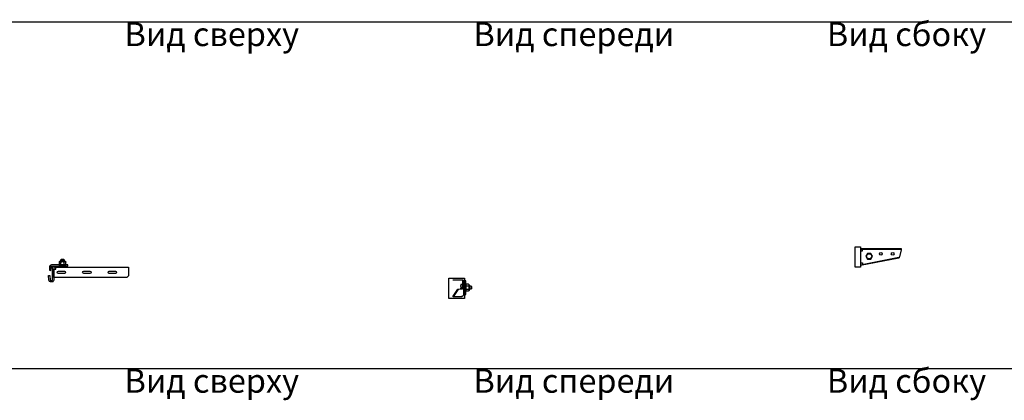
# Model space of a CAD drawing. Units: millimetres. Extents: x 92123 to 248688, y -13312 to 69472.
# Drawn here: x 95102 to 97999, y 39999 to 41120 of the extents above; entities that cross this region are included whole.
import ezdxf

# ---------------------------------------------------------------- set-up
doc = ezdxf.new("R2010")
doc.units = ezdxf.units.MM
doc.header["$MEASUREMENT"] = 0
doc.layers.add('Слой1', color=7, linetype='Continuous')
doc.styles.get("Standard").update_dxf_attribs({"font": 'arial.ttf'})

# ---------------------------------------------------------------- blocks, each defined once
blk = doc.blocks.new('*T118')
at = {"layer": 'Слой1', "color": 0, "linetype": 'ByBlock', "lineweight": -2, "transparency": 16777216}
for p, q in [((0, 0), (8453.5, 0)), ((0, 0), (0, -22775.7)), ((8453.5, 0), (8453.5, -22775.7)), ((0, -500), (8453.5, -500)), ((497, -500), (497, -22775.7)), ((1697, -500), (1697, -22775.7)), ((2597, -500), (2597, -22775.7)), ((6512.2, -500), (6512.2, -22775.7)), ((0, -800), (8453.5, -800)), ((0, -1635), (8453.5, -1635)), ((0, -2482.2), (8453.5, -2482.2)), ((0, -3319.8), (8453.5, -3319.8)), ((0, -4060.9), (8453.5, -4060.9)), ((0, -4940.5), (8453.5, -4940.5)), ((0, -5676.8), (8453.5, -5676.8)), ((0, -6372.4), (8453.5, -6372.4)), ((0, -7448.1), (8453.5, -7448.1)), ((0, -8155.7), (8453.5, -8155.7)), ((0, -9019.3), (8453.5, -9019.3)), ((0, -9860.9), (8453.5, -9860.9)), ((0, -10715.9), (8453.5, -10715.9)), ((0, -11415.7), (8453.5, -11415.7)), ((0, -12174.3), (8453.5, -12174.3)), ((0, -12939.6), (8453.5, -12939.6)), ((0, -13851.4), (8453.5, -13851.4)), ((0, -14732.2), (8453.5, -14732.2)), ((0, -15673.1), (8453.5, -15673.1)), ((0, -16873.1), (8453.5, -16873.1)), ((0, -17666.7), (8453.5, -17666.7)), ((0, -18690.7), (8453.5, -18690.7)), ((0, -19711.9), (8453.5, -19711.9)), ((0, -20733.2), (8453.5, -20733.2)), ((0, -21754.5), (8453.5, -21754.5)), ((0, -22775.7), (8453.5, -22775.7))]:
    blk.add_line(p, q, dxfattribs=at)
at = {"layer": 'Слой1', "linetype": 'ByBlock', "lineweight": -2, "transparency": 16777216}
for s, insert, char_height, width, attachment_point in [('{\\C6;Монтажная система OSTEC для легких нагрузок}', (4226.7, -250), 200, 8450.492, 5), ('Изображение', (7482.8, -650), 100, 1938.295, 5), ('№', (248.5, -650), 100, 494, 5), ('Наименование', (1097, -650), 100, 1197, 5), ('Артикул', (2147, -650), 100, 897, 5), ('Вид на чертеже', (4554.6, -650), 100, 3912.197, 5), ('Вид сверху                        Вид спереди                     Вид сбоку', (4554.6, -801.5), 70, 3912.197, 2), ('Подвес настенный ^Jунитарный', (1097, -1217.5), 70, 1197, 5), ('1', (248.5, -1217.5), 100, 494, 5), ('{\\C2;ПНУ}', (2147, -1217.5), 70, 897, 5), ('Вид сверху                        Вид спереди                     Вид сбоку', (4554.6, -1636.5), 70, 3912.197, 2), ('Кронштейн настенный унитарный', (1097, -2058.6), 70, 1197, 5), ('2', (248.5, -2058.6), 100, 494, 5), ('{\\C2;КНПЛ}', (2147, -2058.6), 70, 897, 5), ('Вид сверху                        Вид спереди                     Вид сбоку', (4554.6, -2483.7), 70, 3912.197, 2), ('Кронштейн настенный усиленный', (1097, -2901), 70, 1197, 5), ('3', (248.5, -2901), 100, 494, 5), ('{\\C2;КНПЛУ}', (2147, -2901), 70, 897, 5), ('Вид сверху                        Вид спереди                     Вид сбоку', (4554.6, -3321.3), 70, 3912.197, 2), ('Кронштейн настенный для проволочного лотка безвинтовой', (1097, -3690.4), 70, 1197, 5), ('4', (248.5, -3690.4), 100, 494, 5), ('{\\C2;КНПЛБ}', (2147, -3690.4), 70, 897, 5), ('Вид сверху                        Вид спереди                     Вид сбоку', (4554.6, -4062.4), 70, 3912.197, 2), ('Напольно-настенный держатель', (1097, -4500.7), 70, 1197, 5), ('5', (248.5, -4500.7), 100, 494, 5), ('{\\C2;ННД}', (2147, -4500.7), 70, 897, 5), ('Вид сверху                        Вид спереди                     Вид сбоку', (4554.6, -4942), 70, 3912.197, 2), ('6', (248.5, -5308.7), 100, 494, 5), ('Скоба крепления лотка', (1097, -5308.7), 70, 1197, 5), ('{\\C2;СКЛ}', (2147, -5308.7), 70, 897, 5), ('Вид сверху                        Вид спереди                     Вид сбоку', (4554.6, -5678.3), 70, 3912.197, 2), ('Настенная планка подвеса', (1097, -6024.6), 70, 1197, 5), ('7', (248.5, -6024.6), 100, 494, 5), ('{\\C2;НПП-120}', (2147, -6024.6), 70, 897, 5), ('Вид сверху                        Вид спереди                     Вид сбоку', (4554.6, -6373.9), 70, 3912.197, 2), ('Стойка потолочного подвеса', (1097, -6910.2), 70, 1197, 5), ('8', (248.5, -6910.2), 100, 494, 5), ('{\\C2;СПТ1}', (2147, -6910.2), 70, 897, 5), ('Вид сверху                        Вид спереди                     Вид сбоку', (4554.6, -7449.6), 70, 3912.197, 2), ('Скоба для настенного монтажа', (1097, -7801.9), 70, 1197, 5), ('9', (248.5, -7801.9), 100, 494, 5), ('{\\C2;СН}', (2147, -7801.9), 70, 897, 5), ('Вид сверху                        Вид спереди                     Вид сбоку', (4554.6, -8157.2), 70, 3912.197, 2), ('10', (248.5, -8587.5), 100, 494, 5), ('С-подвес потолочный', (1097, -8587.5), 70, 1197, 5), ('{\\C2;СПП}', (2147, -8587.5), 70, 897, 5), ('Вид сверху                        Вид спереди                     Вид сбоку', (4554.6, -9020.8), 70, 3912.197, 2), ('С-подвес потолочный усиленный', (1097, -9440.1), 70, 1197, 5), ('11', (248.5, -9440.1), 100, 494, 5), ('{\\C2;СППУ}', (2147, -9440.1), 70, 897, 5), ('Вид сверху                        Вид спереди                     Вид сбоку', (4554.6, -9862.4), 70, 3912.197, 2), ('Унитарный кронштейн потолочный', (1097, -10288.4), 70, 1197, 5), ('12', (248.5, -10288.4), 100, 494, 5), ('{\\C2;УКП}', (2147, -10288.4), 70, 897, 5), ('Вид сверху                        Вид спереди                     Вид сбоку', (4554.6, -10717.4), 70, 3912.197, 2), ('Кронштейн потолочный С-образный', (1097, -11065.8), 70, 1197, 5), ('13', (248.5, -11065.8), 100, 494, 5), ('{\\C2;КППЛС}', (2147, -11065.8), 70, 897, 5), ('Вид сверху                        Вид спереди                     Вид сбоку', (4554.6, -11417.2), 70, 3912.197, 2), ('Поворотно-потолочный держатель', (1097, -11795), 70, 1197, 5), ('14', (248.5, -11795), 100, 494, 5), ('{\\C2;ППД}', (2147, -11795), 70, 897, 5), ('Вид сверху                        Вид спереди                     Вид сбоку', (4554.6, -12175.8), 70, 3912.197, 2), ('15', (248.5, -12557), 100, 494, 5), ('Уголок монтажный', (1097, -12557), 70, 1197, 5), ('{\\C2;УМ}', (2147, -12557), 70, 897, 5), ('Вид сверху                        Вид спереди                     Вид сбоку', (4554.6, -12941.1), 70, 3912.197, 2), ('16', (248.5, -13395.5), 100, 494, 5), ('Стойка потолочная', (1097, -13395.5), 70, 1197, 5), ('{\\C2;СПС}', (2147, -13395.5), 70, 897, 5), ('Вид сверху                        Вид спереди                     Вид сбоку', (4554.6, -13852.9), 70, 3912.197, 2), ('Стойка потолочная сварная устойчивая', (1097, -14291.8), 70, 1197, 5), ('17', (248.5, -14291.8), 100, 494, 5), ('{\\C2;СПСУ}', (2147, -14291.8), 70, 897, 5), ('Вид сверху                        Вид спереди                     Вид сбоку', (4554.6, -14733.7), 70, 3912.197, 2), ('Консоль подвеса для легких нагрузок', (1097, -15202.6), 70, 1197, 5), ('18', (248.5, -15202.6), 100, 494, 5), ('{\\C2;КПН1}', (2147, -15202.6), 70, 897, 5), ('Вид сверху                        Вид спереди                     Вид сбоку', (4554.6, -15674.6), 70, 3912.197, 2), ('Кронштейн опорный двухсторонний', (1097, -16273.1), 70, 1197, 5), ('19', (248.5, -16273.1), 100, 494, 5), ('{\\C2;КОД}', (2147, -16273.1), 70, 897, 5), ('Вид сверху                        Вид спереди                     Вид сбоку', (4554.6, -16874.6), 70, 3912.197, 2), ('Крюк для подвеса проволочного лотка', (1097, -17269.9), 70, 1197, 5), ('20', (248.5, -17269.9), 100, 494, 5), ('{\\C2;КППЛ}', (2147, -17269.9), 70, 897, 5), ('Вид сверху                        Вид спереди                     Вид сбоку', (4554.6, -17668.2), 70, 3912.197, 2), ('21', (248.5, -18178.7), 100, 494, 5), ('Суппорт напольный', (1097, -18178.7), 70, 1197, 5), ('{\\C2;СПН}', (2147, -18178.7), 70, 897, 5), ('Вид сверху                        Вид спереди                     Вид сбоку', (4554.6, -18692.2), 70, 3912.197, 2), ('22', (248.5, -19201.3), 100, 494, 5), ('Планка суппорта', (1097, -19201.3), 70, 1197, 5), ('{\\C2;ПС}', (2147, -19201.3), 70, 897, 5), ('Вид сверху                        Вид спереди                     Вид сбоку', (4554.6, -19713.4), 70, 3912.197, 2), ('Консоль подвеса сборная для легких нагрузок', (1097, -20222.6), 70, 1197, 5), ('23', (248.5, -20222.6), 100, 494, 5), ('Вид сверху                        Вид спереди                     Вид сбоку', (4554.6, -20734.7), 70, 3912.197, 2), ('24', (248.5, -21243.8), 100, 494, 5), ('Струбцина литая', (1097, -21243.8), 70, 1197, 5), ('Вид сверху                        Вид спереди                     Вид сбоку', (4554.6, -21756), 70, 3912.197, 2), ('25', (248.5, -22265.1), 100, 494, 5), ('Консоль подвеса', (1097, -22265.1), 70, 1197, 5)]:
    blk.add_mtext(s, dxfattribs=dict(at, insert=insert, char_height=char_height, width=width, attachment_point=attachment_point))
at = {"layer": 'Слой1', "color": 2, "linetype": 'ByBlock', "lineweight": -2, "transparency": 16777216, "char_height": 70, "width": 897, "attachment_point": 5}
for s, insert in [('КПС81', (2147, -20222.6)), ('{\\C2;СТР}', (2147, -21243.8)), ('КПН5', (2147, -22265.1))]:
    blk.add_mtext(s, dxfattribs=dict(at, insert=insert))
blk = doc.blocks.new('*U448')
at = {"linetype": 'Continuous', "extrusion": (1, -1.83697e-16, 0)}
for p, q in [((24.8, 39.5), (34.8, 39.5)), ((24.8, 26.2), (24.8, 32.2)), ((34.7, 26.2), (34.7, 32.2))]:
    blk.add_line(p, q, dxfattribs=at)
for points in [[(19.5, 24.5), (40, 24.5, 0.8391), (40.3, 25.7), (39.9, 25.8, -0.287485), (39.6, 26.2), (39.6, 32.2), (38.3, 34.5), (21.2, 34.5), (19.9, 32.2), (19.9, 26.2, -0.343567), (19.6, 25.8), (19.2, 25.7, 0.839101)], [(0, -20.5), (0, 20.5), (4, 20.5), (4, -20.5, -0.414214), (-1, -25.5), (-5.5, -25.5, -0.388879), (-10.5, -20.9), (-11.7, -6.9), (-7.7, -6.6), (-6.5, -20.6, 0.388879), (-5.5, -21.5), (-1, -21.5, 0.414214)], [(-2.6, 20.5), (45, 20.5), (45, 24.5), (-2.6, 24.5, 0.388879), (-8.1, 19.5), (-9, 8.8), (-5, 8.5), (-4.1, 19.1, -0.388879)], [(17.5, 6), (35.5, 6, -1), (35.5, -1), (17.5, -1, -1)], [(92.5, 6), (110.5, 6, -1), (110.5, -1), (92.5, -1, -1)], [(167.5, 6), (185.5, 6, -1), (185.5, -1), (167.5, -1, -1)]]:
    blk.add_lwpolyline(points, format="xyb", close=True)
for points in [[(24.8, 34.5), (24.8, 39.5), (26.3, 41), (33.3, 41), (34.8, 39.5), (34.8, 34.5)], [(10.5, 17.5), (4, 17.5)], [(24.8, 17.5), (24.8, 20.5)], [(34.8, 17.5), (34.8, 20.5)]]:
    blk.add_lwpolyline(points)
blk.add_lwpolyline([(4, 11.5), (10.5, 11.5), (10.5, 17.5), (224, 17.5), (224, -7.9), (219.4, -12.5), (4, -12.5)], close=True)
at = {"linetype": 'Continuous'}
for points, weights in [([(19.9, 32.2), (21.2, 34.5), (22.4, 34.5)], [1.22076532688, 1.31519185353, 1.31519185353]), ([(22.4, 34.5), (23.5, 34.5), (24.8, 32.2)], [1.31519185353, 1.31519185353, 1.22076532688]), ([(24.8, 32.2), (27.5, 34.5), (29.8, 34.5)], [1.22076503581, 1.31519153995, 1.31519153995]), ([(29.8, 34.5), (32, 34.5), (34.7, 32.2)], [1.31519153995, 1.31519153995, 1.22076503581]), ([(34.7, 32.2), (36, 34.5), (37.1, 34.5)], [1.22076908937, 1.31519590705, 1.31519590705]), ([(37.1, 34.5), (38.3, 34.5), (39.6, 32.2)], [1.31519590705, 1.31519590705, 1.22076908937])]:
    blk.add_rational_spline(points, weights, degree=2, dxfattribs=at)
blk = doc.blocks.new('*U449')
for p, q in [((-5.4, 0), (-5.4, -1.5)), ((3.1, -27.9), (3.1, -29.4)), ((5.2, -27.4), (5.2, -28.9)), ((18.5, -3.5), (20, -3.5))]:
    blk.add_line(p, q)
at = {"linetype": 'Continuous', "extrusion": (3.26795e-07, -6.00312e-23, -1)}
blk.add_line((13.4, -22.5), (18.5, -22.5), dxfattribs=at)
at = {"linetype": 'Continuous', "extrusion": (-3.67394e-16, -1, 0)}
for p, q in [((28.7, -18.1), (34.7, -18.1)), ((28.7, -27.9), (34.7, -27.9)), ((42, -18), (42, -28))]:
    blk.add_line(p, q, dxfattribs=at)
for points in [[(-23, 5), (23, 5), (23, -55), (-23, -55)], [(23, -43), (27, -43), (27, -3), (23, -3)]]:
    blk.add_lwpolyline(points, close=True)
for points in [[(-10, 0), (16.5, 0, -0.414214), (20, -3.5), (20, -24, -0.387778), (16.5, -27.8), (5.2, -28.9), (3.1, -29.4), (-10, -50), (-10, -48.5), (3.1, -27.9), (5.2, -27.4), (16.5, -26.3, 0.408731), (18.5, -24), (18.5, -3.5, 0.414219), (16.5, -1.5), (-10, -1.5)], [(27, -12.7), (27, -33.3, 0.8391), (28.2, -33.5), (28.3, -33.1, -0.287485), (28.7, -32.8), (34.7, -32.8), (37, -31.5), (37, -14.5), (34.7, -13.2), (28.7, -13.2, -0.343567), (28.3, -12.9), (28.2, -12.5, 0.839101)]]:
    blk.add_lwpolyline(points, format="xyb", close=True)
blk.add_lwpolyline([(20, -24.2), (20, -45.2, -0.406332), (16.5, -48.8), (14.4, -48.8), (15.6, -50), (-10, -50)], format="xyb")
for points in [[(18.5, -14), (12.6, -14), (12.1, -14.9), (12.1, -26.7)], [(23, -17.5), (20, -17.5)], [(23, -27.5), (20, -27.5)], [(37, -18), (42, -18), (43.5, -19.5), (43.5, -26.5), (42, -28), (37, -28)]]:
    blk.add_lwpolyline(points)
at = {"linetype": 'Continuous'}
for points, weights in [([(13.4, -22.5), (12, -18.2), (13.4, -14)], [1.57888330302, 1.82313740004, 1.57888330302]), ([(12.6, -26.7), (12.6, -24.8), (13.4, -22.5)], [1.70099146757, 1.69949171979, 1.57888330302]), ([(34.7, -13.2), (37, -14.5), (37, -15.6)], [1.22076532688, 1.31519185353, 1.31519185353]), ([(37, -15.6), (37, -16.8), (34.7, -18.1)], [1.31519185353, 1.31519185353, 1.22076532688]), ([(34.7, -18.1), (37, -20.7), (37, -23)], [1.22076503581, 1.31519153995, 1.31519153995]), ([(37, -23), (37, -25.3), (34.7, -27.9)], [1.31519153995, 1.31519153995, 1.22076503581]), ([(34.7, -27.9), (37, -29.2), (37, -30.4)], [1.22076908937, 1.31519590705, 1.31519590705]), ([(37, -30.4), (37, -31.5), (34.7, -32.8)], [1.31519590705, 1.31519590705, 1.22076908937])]:
    blk.add_rational_spline(points, weights, degree=2, dxfattribs=at)
blk = doc.blocks.new('*U493')
for points in [[(-15.7, 5), (0, 5), (0, -55), (-15.7, -55)], [(30.7, -14), (20.8, -14), (15.9, -22.5), (20.8, -31), (30.7, -31), (35.6, -22.5)]]:
    blk.add_lwpolyline(points, close=True)
for points in [[(0, 0), (120, 0), (120, -3.5), (114.7, -24, -0.015493), (114.3, -26, -0.051534), (113.8, -27.3, -0.215042), (113.3, -27.8), (0, -50)], [(0, -6.7), (6.5, -6.7), (6.5, -1.5), (120, -1.5), (120, -3.5), (114.7, -24, -0.073397), (113.6, -25.9, -0.164351), (113, -26.3), (0, -48.5)], [(0, -41.7), (6.5, -41.7), (6.5, -45.2, -0.029371), (6.3, -46.8, -0.207725), (6.1, -47.3, 1.953484)]]:
    blk.add_lwpolyline(points, format="xyb")
blk.add_lwpolyline([(0, -1.5), (6.5, -1.5)])
for centre, radius in [((25.7, -22.5), 7.6), ((60, -15), 4), ((95, -15), 4)]:
    blk.add_circle(centre, radius)

msp = doc.modelspace()

# ---------------------------------------------------------------- block references
for name, p in [('*T118', (92123.3, 60825.7)), ('*U493', (97575.6, 40445.6)), ('*U448', (95197.9, 40373.1)), ('*U449', (96387.5, 40353.8))]:
    msp.add_blockref(name, p)

doc.saveas('drawing.dxf')
